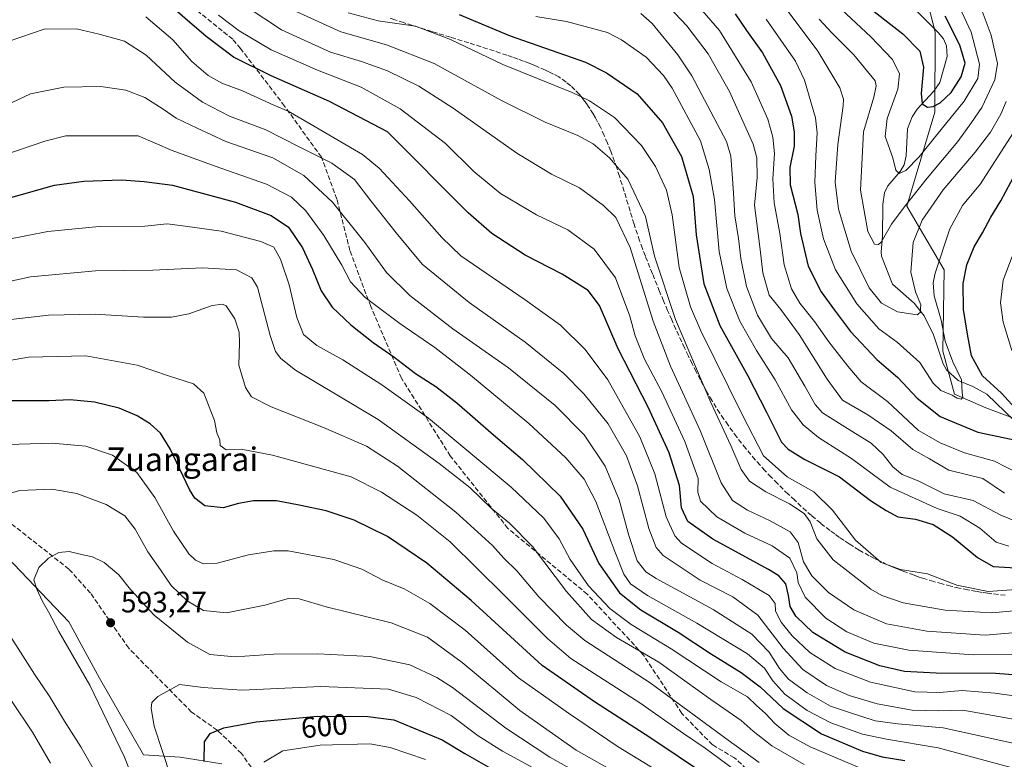
# Model space of a CAD drawing. Units: metres. Extents: x 613348 to 616771, y 4784887 to 4787271.
# Drawn here: x 614876 to 615210, y 4786875 to 4787127 of the extents above; entities that cross this region are included whole.
import ezdxf
from ezdxf.enums import TextEntityAlignment as Align

# ---------------------------------------------------------------- set-up
doc = ezdxf.new("R2010")
doc.units = ezdxf.units.M
doc.header["$MEASUREMENT"] = 0
doc.linetypes.add('DGN Style 3', pattern=[2.307223, 1.648017, -0.659207])
for name, color, linetype, lineweight in [('Arbolado forestal CxS', 92, 'Continuous', 0), ('Corriente natural lineal', 142, 'Continuous', 13), ('Curva de nivel maestra', 30, 'Continuous', 30), ('Curva de nivel normal', 30, 'Continuous', 0), ('Punto de cota en terreno', 7, 'Continuous', 0), ('Rótulo de curva de nivel directora', 7, 'Continuous', 0), ('Rótulo de punto de cota en terreno', 7, 'Continuous', 0), ('Senda', 7, 'DGN Style 3', 0), ('Texto cartográfico', 7, 'Continuous', 0)]:
    doc.layers.add(name, color=color, linetype=linetype, lineweight=lineweight)
doc.styles.add('Style-Arial', font='txt')

# ---------------------------------------------------------------- blocks, each defined once
blk = doc.blocks.new('*U12')
at = {"layer": 'Arbolado forestal CxS', "color": 92, "linetype": 'Continuous', "lineweight": 0}
for points in [[(614944.4763, 4786873.7883, 601.391), (614930.2919, 4786876.1419, 597.4544), (614917.8717, 4786876.9015, 592.6088), (614902.9447, 4786902.9403, 591.48), (614892.5527, 4786922.0825, 591.8057), (614873.8947, 4786941.6995, 588.5666), (614860.8143, 4786953.8001, 585.5927), (614848.4107, 4786957.1069, 581.9475), (614838.4059, 4786973.4917, 576.9695), (614808.8717, 4786980.0545, 564.7213), (614767.3047, 4787005.7581, 543.197), (614730.6595, 4787027.0881, 523.1507), (614716.1069, 4786995.9687, 524.8185), (614707.8375, 4786990.1805, 523.0694), (614701.6737, 4786970.2089, 522.6417), (614705.5025, 4786933.0191, 522.3451), (614709.8787, 4786907.3149, 521.1223), (614727.3805, 4786892.0007, 523.2774), (614738.8663, 4786879.9691, 523.0825), (614750.3519, 4786869.5783, 522.9076)], [(614545.5609, 4787233.7332, 363.195), (615079.8625, 4787242.7808, 427.2406), (615103.8983, 4787227.6381, 433.5414), (615147.8435, 4787207.4265, 443.3429), (615170.2905, 4787186.1005, 452.0557), (615186.6925, 4787122.5763, 446.3359), (615186.6069, 4787095.2591, 450.7998), (615177.0833, 4787063.3065, 459.8304), (615189.7095, 4787041.6657, 471.6278), (615189.3095, 4787014.0537, 468.6183), (615193.3127, 4786999.4667, 469.8528), (615203.8945, 4786994.7641, 472.6914), (615215.0645, 4786990.6493, 474.6704)]]:
    blk.add_polyline3d(points, dxfattribs=at)
blk = doc.blocks.new('5PATER')
at = {"layer": 'Punto de cota en terreno', "linetype": 'Continuous', "lineweight": 0}
h = blk.add_hatch(color=51, dxfattribs=at)
edge = h.paths.add_edge_path()
edge.add_ellipse((0, 0), major_axis=(-0.11, -0.111), ratio=0.999422, start_angle=0, end_angle=360)

msp = doc.modelspace()

# ---------------------------------------------------------------- linework, layer by layer
at = {"layer": 'Arbolado forestal CxS', "color": 92, "linetype": 'Continuous', "lineweight": 0}
for points in [[(615215.0645, 4786990.6493, 474.6704), (615203.8945, 4786994.7641, 472.6914), (615193.3127, 4786999.4667, 469.8528), (615189.3095, 4787014.0537, 468.6183), (615189.7095, 4787041.6657, 471.6278), (615177.0833, 4787063.3065, 459.8304), (615186.6069, 4787095.2591, 450.7998), (615186.6925, 4787122.5763, 446.3359), (615170.2905, 4787186.1005, 452.0557), (615147.8435, 4787207.4265, 443.3429), (615103.8983, 4787227.6381, 433.5414), (615079.8625, 4787242.7808, 427.2406), (615305.9858, 4787246.6099, 531.0175)], [(615079.8623, 4787242.781, 427.2405), (615103.8983, 4787227.6381, 433.5414), (615147.8435, 4787207.4265, 443.3429), (615170.2905, 4787186.1005, 452.0557), (615186.6925, 4787122.5763, 446.3359), (615186.6069, 4787095.2591, 450.7998), (615177.0833, 4787063.3065, 459.8304), (615189.7095, 4787041.6657, 471.6278), (615189.3095, 4787014.0537, 468.6183), (615193.3127, 4786999.4667, 469.8528), (615203.8945, 4786994.7641, 472.6914), (615215.0645, 4786990.6493, 474.6704)], [(615079.8623, 4787242.781, 427.2405), (615103.8983, 4787227.6381, 433.5414), (615147.8435, 4787207.4265, 443.3429), (615170.2905, 4787186.1005, 452.0557), (615186.6925, 4787122.5763, 446.3359), (615186.6069, 4787095.2591, 450.7998), (615177.0833, 4787063.3065, 459.8304), (615189.7095, 4787041.6657, 471.6278), (615189.3095, 4787014.0537, 468.6183), (615193.3127, 4786999.4667, 469.8528), (615203.8945, 4786994.7641, 472.6914), (615215.0645, 4786990.6493, 474.6704)], [(614750.3519, 4786869.5783, 522.9076), (614738.8663, 4786879.9691, 523.0825), (614727.3805, 4786892.0007, 523.2774), (614709.8787, 4786907.3149, 521.1223), (614705.5025, 4786933.0191, 522.3451), (614701.6737, 4786970.2089, 522.6417), (614707.8375, 4786990.1805, 523.0694), (614716.1069, 4786995.9687, 524.8185), (614730.6595, 4787027.0881, 523.1507), (614767.3047, 4787005.7581, 543.197), (614808.8717, 4786980.0545, 564.7213), (614838.4059, 4786973.4917, 576.9695), (614848.4107, 4786957.1069, 581.9475), (614860.8143, 4786953.8001, 585.5927), (614873.8947, 4786941.6995, 588.5666), (614892.5527, 4786922.0825, 591.8057), (614902.9447, 4786902.9403, 591.48), (614917.8717, 4786876.9015, 592.6088), (614930.2919, 4786876.1419, 597.4544), (614944.4763, 4786873.7883, 601.391)], [(614944.4763, 4786873.7883, 601.391), (614930.2919, 4786876.1419, 597.4544), (614917.8717, 4786876.9015, 592.6088), (614902.9447, 4786902.9403, 591.48), (614892.5527, 4786922.0825, 591.8057), (614873.8947, 4786941.6995, 588.5666), (614860.8143, 4786953.8001, 585.5927), (614848.4107, 4786957.1069, 581.9475), (614838.4059, 4786973.4917, 576.9695), (614808.8717, 4786980.0545, 564.7213), (614767.3047, 4787005.7581, 543.197), (614730.6595, 4787027.0881, 523.1507), (614716.1069, 4786995.9687, 524.8185), (614707.8375, 4786990.1805, 523.0694), (614701.6737, 4786970.2089, 522.6417), (614705.5025, 4786933.0191, 522.3451), (614709.8787, 4786907.3149, 521.1223), (614727.3805, 4786892.0007, 523.2774), (614738.8663, 4786879.9691, 523.0825), (614750.3519, 4786869.5783, 522.9076)], [(614944.4763, 4786873.7883, 601.391), (614930.2919, 4786876.1419, 597.4544), (614917.8717, 4786876.9015, 592.6088), (614902.9447, 4786902.9403, 591.48), (614892.5527, 4786922.0825, 591.8057), (614873.8947, 4786941.6995, 588.5666), (614860.8143, 4786953.8001, 585.5927), (614848.4107, 4786957.1069, 581.9475), (614838.4059, 4786973.4917, 576.9695), (614808.8717, 4786980.0545, 564.7213), (614767.3047, 4787005.7581, 543.197), (614730.6595, 4787027.0881, 523.1507), (614716.1069, 4786995.9687, 524.8185), (614707.8375, 4786990.1805, 523.0694), (614701.6737, 4786970.2089, 522.6417), (614705.5025, 4786933.0191, 522.3451), (614709.8787, 4786907.3149, 521.1223), (614727.3805, 4786892.0007, 523.2774), (614738.8663, 4786879.9691, 523.0825), (614750.3519, 4786869.5783, 522.9076)]]:
    msp.add_polyline3d(points, dxfattribs=at)
at = {"layer": 'Corriente natural lineal', "color": 142, "linetype": 'Continuous', "lineweight": 13}
msp.add_polyline3d([(615213.6748, 4786990.3543, 474.4781), (615204.2223, 4786999.4262, 473.4622), (615199.5206, 4787002.0585, 471.693), (615194.4703, 4787004.1132, 469.784), (615190.5814, 4787007.7455, 468.7284), (615189.4063, 4787009.7952, 468.5698), (615186.1047, 4787019.5684, 466.9759), (615182.9533, 4787025.995, 465.2887), (615179.6078, 4787030.3093, 463.9436), (615172.22, 4787036.7728, 461.3319), (615168.4648, 4787046.3098, 460.9032), (615168.307, 4787047.7669, 460.7393), (615168.8232, 4787053.0233, 459.0648), (615168.9711, 4787063.9957, 457.8647), (615169.4742, 4787067.7965, 456.9933), (615170.6493, 4787070.1987, 456.4929), (615174.7827, 4787075.0892, 455.6452), (615176.1778, 4787077.3402, 454.8865), (615176.8476, 4787080.3963, 453.3737), (615177.3335, 4787089.5289, 450.983), (615178.9253, 4787093.6988, 451.1651), (615180.5387, 4787096.2509, 451.042), (615186.2616, 4787102.3805, 448.9316), (615188.3131, 4787105.3206, 448.6515), (615190.7361, 4787114.1583, 447.5101), (615190.5975, 4787117.826, 447.4965), (615189.4863, 4787120.2183, 447.3208), (615187.7577, 4787122.3345, 446.4575), (615166.5402, 4787143.7523, 444.2061)], dxfattribs=at)
at = {"layer": 'Curva de nivel maestra', "color": 30, "linetype": 'Continuous', "lineweight": 30, "flags": 128}
for points, elevation in [([(615225.39, 4786903.1801), (615207.13, 4786904.5701), (615187.02, 4786904.6001), (615176.25, 4786905.2601), (615167.85, 4786907.1701), (615156.18, 4786911.8101), (615145.18, 4786918.4601), (615139.34, 4786924.0101), (615137.41, 4786927.2801), (615136.94, 4786931.0201), (615135.94, 4786934.9801), (615133.63, 4786937.6601), (615130.14, 4786939.8801), (615111.25, 4786950.1701), (615102.72, 4786956.1301), (615100.58, 4786960.7601), (615099.86, 4786968.4501), (615096.38, 4786979.4801), (615089.21, 4786994.9701), (615079.03, 4787014.8601), (615072.74, 4787029.5801), (615068.85, 4787034.7001), (615060.07, 4787040.2501), (615047.5, 4787046.6701), (615036.11, 4787054.0201), (615028.15, 4787061.0501), (615000.75, 4787088.5801), (614981.04, 4787098.8901), (614961.22, 4787107.6201), (614948.48, 4787113.8901), (614939.14, 4787120.9401), (614924.68, 4787133.4901)], 525), ([(615161.94, 4787132.6001), (615175.72, 4787121.8601), (615181.54, 4787115.9301), (615182.78, 4787110.5701), (615181.96, 4787101.5901), (615182.32, 4787098.0501), (615184.07, 4787096.9901), (615186.07, 4787097.2201), (615188.4, 4787098.4601), (615192.07, 4787101.9001), (615195.57, 4787107.2401), (615196.93, 4787111.9201), (615195.07, 4787117.9801), (615190.05, 4787127.8501)], 450), ([(615025.09, 4787128.3901), (615042.42, 4787121.1801), (615067.93, 4787112.1901), (615075.07, 4787108.6601), (615085.47, 4787101.4401), (615094.12, 4787091.6301), (615100.53, 4787080.2001), (615104.48, 4787066.5801), (615105.56, 4787053.5601), (615108.1, 4787036.9601), (615113.56, 4787022.7601), (615123.12, 4787005.6501), (615129.46, 4786993.3201), (615134.57, 4786983.1001), (615136.73, 4786980.7501), (615142.4, 4786977.2701), (615154.16, 4786971.4001), (615164.72, 4786963.3401), (615170.07, 4786959.8601), (615174.07, 4786957.7901), (615179.98, 4786956.9301), (615186.04, 4786955.1701), (615192.63, 4786951.0001), (615201.04, 4786943.9301), (615206.43, 4786940.9001), (615214.07, 4786940.4101)], 500), ([(615118.8, 4787128.6201), (615122.65, 4787123.0301), (615128.06, 4787115.4501), (615134.16, 4787104.2801), (615137.92, 4787093.9301), (615138.86, 4787088.6201), (615138.8, 4787083.7301), (615137.33, 4787076.4301), (615137.4, 4787070.5801), (615140.02, 4787060.4601), (615141.02, 4787054.0401), (615143.62, 4787042.9101), (615147.96, 4787034.1801), (615152.48, 4787028.0101), (615157.93, 4787020.6901), (615166.84, 4787011.2301), (615174.07, 4787005.1301), (615180.61, 4786998.0701), (615188.44, 4786991.8101), (615201.21, 4786986.5101), (615216.78, 4786983.2801)], 475), ([(614871.27, 4787065.8201), (614887.61, 4787070.4001), (614897.6, 4787071.7701), (614910.44, 4787072.2101), (614918.09, 4787071.6701), (614927.7, 4787070.4301), (614949.13, 4787064.6201), (614961.27, 4787060.1001), (614967.14, 4787056.1601), (614971.83, 4787049.1801), (614975.3, 4787041.7801), (614978.23, 4787034.4901), (614981.98, 4787028.9801), (614988.32, 4787022.9701), (614995.86, 4787017.0301), (615002.82, 4787012.1101), (615010.21, 4787006.4801), (615017.11, 4787002.0201), (615024.23, 4786996.5201), (615036.72, 4786985.5701), (615046.53, 4786977.2601), (615059.3, 4786964.7701), (615067.02, 4786953.5901), (615072.51, 4786941.9401), (615079.55, 4786931.8801), (615086.79, 4786926.1101), (615099.43, 4786918.5501), (615110.46, 4786911.3701), (615120.86, 4786904.8901), (615127.22, 4786899.9701), (615135.13, 4786892.5801), (615148.14, 4786884.0501), (615162, 4786878.1401), (615168.65, 4786876.2501), (615176.38, 4786875.0201)], 550), ([(615215.03, 4786993.4201), (615209.25, 4786999.7201), (615202.77, 4787005.6701), (615198.99, 4787012.4401), (615197.64, 4787019.8501), (615196.31, 4787028.2201), (615196.2, 4787037.0801), (615197.44, 4787043.3301), (615199.91, 4787049.4501), (615202.73, 4787054.2601), (615205.58, 4787059.6001), (615208.98, 4787065.0901), (615214.14, 4787074.6901)], 475), ([(615109.39, 4786869.6101), (615089.86, 4786882.7401), (615070.98, 4786894.8601), (615053.24, 4786907.2201), (615029.15, 4786929.3601), (615014.13, 4786942.0601), (615000.68, 4786951.1101), (614989.46, 4786956.6601), (614979.94, 4786959.8401), (614970.77, 4786961.6801), (614963, 4786963.1901), (614955.25, 4786963.1501), (614950.11, 4786962.2901), (614944.96, 4786960.7901), (614938.67, 4786961.4801), (614935.25, 4786964.1301), (614933.52, 4786967.0301), (614926.96, 4786980.8201), (614923.65, 4786986.1801), (614920.08, 4786989.4001), (614915.73, 4786992.0201), (614909.62, 4786994.6701), (614901.18, 4786996.7701), (614892.97, 4786997.4601), (614885.69, 4786997.2001), (614871.39, 4786997.2201)], 575), ([(614938.46, 4786874.6301), (614938.55, 4786881.3501), (614940.48, 4786884.1901), (614945.11, 4786886.0301), (614956.11, 4786888.0701), (614976.94, 4786890.0301), (614994.07, 4786889.9101), (615002.89, 4786888.7501), (615019.34, 4786882.0401), (615026.96, 4786877.3601), (615037.3, 4786871.4701)], 600)]:
    msp.add_lwpolyline(points, dxfattribs=dict(at, elevation=elevation))
at = {"layer": 'Curva de nivel normal', "color": 30, "linetype": 'Continuous', "lineweight": 0, "flags": 128}
for points, elevation in [([(615101.68, 4787136.74), (615113.44, 4787123), (615124.23, 4787105.52), (615129.89, 4787092.83), (615131.54, 4787086.77), (615132.11, 4787081.25), (615131.58, 4787072.55), (615131.97, 4787064.44), (615133.98, 4787054.01), (615135.44, 4787043.33), (615137.91, 4787035.26), (615140.75, 4787030.37), (615145.73, 4787024.11), (615150.6, 4787017.27), (615157.01, 4787008.94), (615161.52, 4787003.62), (615170.48, 4786996.89), (615181.08, 4786987.08), (615188.4, 4786982.87), (615196.61, 4786979.54), (615206.87, 4786976.63), (615214.72, 4786972.61)], 480), ([(615151.52, 4787133.32), (615164.85, 4787120.86), (615172.18, 4787113.18), (615174.61, 4787108.22), (615174.06, 4787103.1), (615170.4, 4787093.12), (615169.69, 4787087), (615172.29, 4787079.68), (615173.35, 4787075.54), (615174.46, 4787074.44), (615176.68, 4787075.48), (615181.3, 4787080.12), (615187.27, 4787087.52), (615196.59, 4787098.93), (615201.16, 4787106.7), (615201.71, 4787111.56), (615198.95, 4787122.47), (615192.48, 4787136.33)], 455), ([(615094.13, 4787133.27), (615102.42, 4787124.58), (615109.58, 4787115.09), (615116.82, 4787102.32), (615124.88, 4787084.4), (615126.09, 4787079.73), (615126.22, 4787073.03), (615125.29, 4787063.68), (615127.31, 4787048.54), (615128.17, 4787040.7), (615130.36, 4787033.02), (615134.27, 4787028.15), (615140.46, 4787019.74), (615150.05, 4787004.54), (615155.19, 4786997.43), (615163.88, 4786992.42), (615171.74, 4786986.94), (615179.1, 4786980.59), (615184.74, 4786977.41), (615191.32, 4786973.58), (615202.85, 4786970.73), (615210.18, 4786965.81)], 485), ([(615218.42, 4786918.76), (615203.68, 4786917.59), (615183.89, 4786918.92), (615170.17, 4786921.37), (615159.13, 4786926.12), (615150.52, 4786932.08), (615144.79, 4786937.7), (615141.98, 4786942.52), (615140.14, 4786949.02), (615137.4, 4786952.61), (615130.64, 4786956.45), (615122.98, 4786959.97), (615117.86, 4786963.34), (615114.02, 4786969.28), (615106.84, 4786987.05), (615096.82, 4787008.94), (615090.96, 4787024.29), (615083.08, 4787049.26), (615078.29, 4787059.47), (615074.08, 4787063.58), (615065.97, 4787069.5), (615056.44, 4787074.2), (615044.66, 4787081.36), (615023.02, 4787096.65), (615011.33, 4787104.13), (615000.77, 4787109.26), (614991.91, 4787112.46), (614981.42, 4787115.68), (614964.76, 4787123.25), (614953.12, 4787130.96)], 515), ([(614967.25, 4787130.53), (614984.89, 4787122.49), (615000.4, 4787118.18), (615016.52, 4787111.78), (615039.42, 4787099.2), (615054.24, 4787091.82), (615065.34, 4787087.31), (615070.57, 4787084.47), (615076.11, 4787079.78), (615082.3, 4787072.43), (615088.35, 4787059.78), (615091.42, 4787046.32), (615098.48, 4787024.75), (615110.52, 4786996.62), (615117.33, 4786982), (615120.79, 4786973.81), (615123.68, 4786969.83), (615129.19, 4786966.21), (615137.25, 4786962.12), (615142.2, 4786958.9), (615144.22, 4786956.05), (615146.56, 4786950.32), (615152.11, 4786943.18), (615164.84, 4786933.19), (615168.61, 4786931.04), (615175.78, 4786928.59), (615190.06, 4786926.02), (615205.94, 4786925.15), (615222.03, 4786926.58)], 510), ([(615210.78, 4787098.84), (615208.96, 4787094.58), (615205.51, 4787088.43), (615200.29, 4787081.6), (615189.37, 4787068.85), (615182.29, 4787058.6), (615179.24, 4787050.93), (615178.45, 4787040.92), (615180.03, 4787034.24), (615181.78, 4787029.83), (615181.65, 4787027.18), (615180.62, 4787026.41), (615173.91, 4787027.4), (615168.42, 4787030.38), (615164.23, 4787035.6), (615158.17, 4787048.03), (615153.84, 4787062.27), (615152.73, 4787071.51), (615153.68, 4787084.31), (615155.46, 4787097.42), (615155.62, 4787099.7), (615154.27, 4787103.46), (615146.84, 4787116.02), (615136.4, 4787129.91)], 465), ([(615147.25, 4787126.84), (615151.58, 4787122.2), (615159.03, 4787114.78), (615166.27, 4787105.92), (615166.68, 4787104.22), (615165.84, 4787100.3), (615162.33, 4787088.52), (615161.9, 4787079.73), (615161.29, 4787068.69), (615163.86, 4787054.73), (615166.09, 4787050.4), (615167.5, 4787050.25), (615168.38, 4787051.09), (615171.88, 4787057.21), (615176.21, 4787062.93), (615183.95, 4787072.77), (615194.39, 4787085.3), (615199.06, 4787091.68), (615202.53, 4787096.87), (615206.95, 4787106.2), (615207.81, 4787111.74), (615205.71, 4787121.36), (615202.27, 4787130.49)], 460), ([(615221.42, 4786895.77), (615207.01, 4786897.89), (615195.88, 4786898.75), (615188.21, 4786898.04), (615179.75, 4786898.29), (615164.68, 4786901.57), (615152.69, 4786906.24), (615144.12, 4786911.67), (615138.09, 4786917.29), (615134.42, 4786921.96), (615132.5, 4786925.7), (615132.4, 4786928.32), (615130.3, 4786931.06), (615121.2, 4786936.46), (615111, 4786941.87), (615100.51, 4786948.84), (615098.25, 4786951.31), (615095.3, 4786957.78), (615091.48, 4786972.32), (615086.43, 4786984.99), (615075.51, 4787004.29), (615067.86, 4787014.61), (615059.42, 4787022.89), (615047.45, 4787031.48), (615025.67, 4787046.48), (615019.12, 4787052.61), (615008.15, 4787065.1), (614997.92, 4787076.2), (614992.29, 4787080.91), (614974.75, 4787091.03), (614966.97, 4787095.55), (614962.15, 4787097.57), (614951.44, 4787102.49), (614944.44, 4787105.15), (614939.82, 4787107.73), (614934.28, 4787112.49), (614927.8, 4787119.86), (614918.65, 4787127.66)], 530), ([(615214.78, 4786911.05), (615199.71, 4786910.82), (615177.8, 4786912.44), (615165.82, 4786914.87), (615156.74, 4786918.66), (615149.61, 4786923.32), (615142.54, 4786930.5), (615140.14, 4786935.39), (615139.71, 4786938.78), (615137.39, 4786943.75), (615131.32, 4786947.89), (615122.01, 4786952.25), (615112.57, 4786957.75), (615106.99, 4786963.13), (615106.09, 4786966.12), (615106.21, 4786970.79), (615101.69, 4786983.35), (615093.84, 4787000.25), (615088.02, 4787011.3), (615084.84, 4787019.2), (615083.04, 4787025.98), (615078.09, 4787038.96), (615070.95, 4787048.75), (615061.93, 4787055.28), (615051.3, 4787060.4), (615039.06, 4787067.56), (615030.09, 4787075.14), (615020.39, 4787084.63), (615004.98, 4787096.43), (614991.73, 4787103.77), (614977.01, 4787109.57), (614961.23, 4787116.43), (614950.31, 4787122.88), (614943.35, 4787128.16)], 520), ([(615217.39, 4786933.26), (615204.73, 4786932.34), (615194.07, 4786934.5), (615184.07, 4786938.42), (615174.93, 4786939.91), (615168.37, 4786942.23), (615159.6, 4786949.81), (615151.84, 4786960.05), (615145.49, 4786966.22), (615136.39, 4786971.4), (615128.39, 4786978.46), (615121.28, 4786992.27), (615107.08, 4787020.94), (615103.63, 4787029.07), (615099.76, 4787042.47), (615097.37, 4787060.42), (615095.42, 4787068.72), (615091.72, 4787076.77), (615087, 4787083.88), (615077.76, 4787093.38), (615069.29, 4787099.07), (615063.42, 4787101.9), (615039.89, 4787111.39), (615022.12, 4787119.88), (615010.2, 4787124.42), (614997.53, 4787126.27), (614987.38, 4787128.94)], 505), ([(615051.1, 4787127.76), (615061.53, 4787126.03), (615075.44, 4787122.27), (615080.23, 4787119.83), (615088.53, 4787113.99), (615094.42, 4787107.75), (615097.35, 4787103.36), (615106.98, 4787085.5), (615109.98, 4787075.74), (615111.71, 4787065.6), (615113.4, 4787047.86), (615115.99, 4787035.31), (615120.38, 4787024.2), (615126.08, 4787014.28), (615132.4, 4787004.27), (615137.89, 4786994.13), (615141.92, 4786989.06), (615147.12, 4786984.74), (615158.27, 4786977.6), (615171.38, 4786967.79), (615187.41, 4786960.61), (615195.13, 4786957.95), (615201.83, 4786953.88), (615207.4, 4786949.11), (615211.73, 4786947.8)], 495), ([(615086.75, 4787128.77), (615090.54, 4787125.42), (615099.33, 4787114.7), (615104.06, 4787107.61), (615115.81, 4787085.25), (615117.32, 4787080.34), (615117.81, 4787074.34), (615118.22, 4787067.76), (615118.7, 4787059.98), (615119.92, 4787052.38), (615120.74, 4787045.55), (615122.66, 4787036.02), (615126.32, 4787026.33), (615131.14, 4787018.4), (615136.82, 4787011.74), (615142.48, 4787002.18), (615145.94, 4786995.91), (615148.38, 4786993.12), (615158.76, 4786986.63), (615164.95, 4786982.82), (615169.07, 4786978.94), (615172.31, 4786974.71), (615175.48, 4786972.1), (615180.9, 4786969.97), (615189.71, 4786965.59), (615199.55, 4786963.29), (615209, 4786958.35), (615215.14, 4786955.84)], 490), ([(615129.35, 4787126.87), (615139.32, 4787112.54), (615142.3, 4787106.12), (615146.11, 4787093.34), (615146.64, 4787088.22), (615146.18, 4787080.46), (615145.85, 4787071.33), (615146.68, 4787061.94), (615148.77, 4787052.23), (615152.85, 4787041.66), (615160.08, 4787030.18), (615167.58, 4787021.6), (615173.83, 4787017.1), (615181.54, 4787010.2), (615185.97, 4787003.14), (615188.62, 4787000.63), (615192.42, 4786999.09), (615194.15, 4786998.02), (615195.56, 4786997.76), (615196.14, 4786998.35), (615195.85, 4786999.99), (615195.62, 4787004.25), (615192.64, 4787010.45), (615190.08, 4787017.44), (615188.68, 4787024.53), (615186.4, 4787032.84), (615186.06, 4787037.3), (615186.72, 4787040.57), (615191.62, 4787055.57), (615196.03, 4787063.52), (615202.06, 4787070.85), (615214.06, 4787089.64)], 470), ([(615218.39, 4786888.14), (615196.07, 4786892.08), (615187.69, 4786891.87), (615178.91, 4786892.1), (615167.01, 4786894.24), (615157.5, 4786897.04), (615149.83, 4786900.47), (615141.78, 4786905.92), (615135.1, 4786913.13), (615126.44, 4786924.31), (615118.01, 4786930.55), (615106.87, 4786936.26), (615094.29, 4786944.64), (615091.97, 4786947.32), (615089.46, 4786953.81), (615085.65, 4786968.32), (615081.88, 4786978.51), (615075.62, 4786989.3), (615067.47, 4786999.46), (615060.65, 4787006.5), (615047.5, 4787017.07), (615028.48, 4787030.54), (615012.5, 4787043.56), (615003.63, 4787054.3), (614995.1, 4787065.12), (614989.54, 4787072.36), (614981.85, 4787077.96), (614970.54, 4787083.59), (614959.44, 4787089.28), (614947.11, 4787093.88), (614937.9, 4787098.6), (614928.6, 4787105.47), (614918.83, 4787114.59), (614911.42, 4787119.34), (614902.78, 4787121.8), (614895.11, 4787123.6), (614884.14, 4787123.49), (614872.2, 4787119.39)], 535), ([(614864.97, 4787094.67), (614879.5, 4787101.46), (614890.85, 4787103.7), (614903.37, 4787104.01), (614911.84, 4787102.73), (614918.3, 4787100.18), (614924.52, 4787096.27), (614928.96, 4787093.19), (614936.04, 4787089.76), (614945.84, 4787085.33), (614961.81, 4787079.69), (614972.28, 4787073.74), (614982.06, 4787064.65), (614992.98, 4787050.96), (615000.36, 4787040.73), (615008.36, 4787032.97), (615022.91, 4787021.68), (615041.83, 4787008.36), (615057.68, 4786995.6), (615067.48, 4786985.61), (615074.69, 4786975.02), (615079.44, 4786963.57), (615082.68, 4786951.36), (615085.54, 4786942.78), (615088.39, 4786939.1), (615091.9, 4786936.76), (615111.29, 4786926.22), (615124.49, 4786917.93), (615130.38, 4786911.82), (615133.84, 4786906.2), (615136.86, 4786902.64), (615143.2, 4786897.94), (615151.19, 4786893.47), (615157.28, 4786891.44), (615166.36, 4786888.5), (615174.04, 4786887.41), (615189.46, 4786886.02), (615225.94, 4786878.03)], 540), ([(614871.07, 4787080.81), (614884.36, 4787085.37), (614891.45, 4787087.17), (614916.11, 4787087.23), (614927.59, 4787082.27), (614942.18, 4787076.94), (614959.69, 4787070.82), (614968.14, 4787066.38), (614972.99, 4787061.69), (614979.06, 4787053.38), (614985.27, 4787043.3), (614988.13, 4787037.63), (614993.12, 4787032.29), (615004.88, 4787023.39), (615016.76, 4787015.26), (615028.88, 4787005.92), (615048.67, 4786989.52), (615061.23, 4786977.8), (615067.5, 4786970.58), (615071.47, 4786963), (615077.89, 4786945.94), (615080.98, 4786938.26), (615083.26, 4786934.98), (615089.06, 4786931), (615105.82, 4786921.63), (615122.95, 4786911.24), (615128.7, 4786906.36), (615131.52, 4786902.07), (615135.63, 4786897.55), (615143.2, 4786891.99), (615151.23, 4786887.79), (615162.04, 4786883.93), (615170.2, 4786882.23), (615187.75, 4786879.22), (615220.89, 4786870.34)], 545), ([(615161.9, 4786872.1), (615144.26, 4786879.61), (615136.99, 4786883.54), (615132.27, 4786887.49), (615129.03, 4786890.91), (615126.02, 4786893.67), (615123.02, 4786896.62), (615114.08, 4786901.67), (615097.08, 4786912.94), (615083.44, 4786921.21), (615076.27, 4786926.6), (615068.98, 4786934.28), (615062.8, 4786943.29), (615059.04, 4786950.23), (615053.8, 4786957.33), (615042.7, 4786967.87), (615014.67, 4786991.28), (614998.76, 4787002.59), (614985.54, 4787011.14), (614976.76, 4787015.93), (614972.19, 4787019.69), (614969.93, 4787025.44), (614967.36, 4787036.53), (614964.43, 4787045.26), (614962.09, 4787049.37), (614957.68, 4787051.33), (614944.24, 4787054.85), (614932.06, 4787056.53), (614925.87, 4787057.31), (614918.28, 4787056.56), (614902.8, 4787056.44), (614885.4, 4787054.67), (614871.54, 4787051.93)], 555), ([(615212.77, 4787014.32), (615209.84, 4787023.93), (615208.9, 4787030.48), (615209.74, 4787038.18), (615212.84, 4787046.26)], 480), ([(615142.2, 4786873.62), (615131.25, 4786879.94), (615124.88, 4786884.98), (615120.79, 4786888.59), (615110.48, 4786895.69), (615092.85, 4786908.4), (615078.51, 4786916.78), (615070.03, 4786922.86), (615061.52, 4786932.34), (615049.98, 4786947.69), (615042.2, 4786955.64), (615035.91, 4786960.74), (615028.7, 4786967.7), (615018.3, 4786975.86), (614997.58, 4786990.8), (614969.43, 4787007.6), (614964.53, 4787011.53), (614962.72, 4787013.9), (614960.83, 4787019.33), (614956.58, 4787035.74), (614954.62, 4787039), (614949.5, 4787041.65), (614937.87, 4787042.35), (614921.06, 4787041.55), (614901.56, 4787041.38), (614879.46, 4787039.3), (614856.23, 4787034.18)], 560), ([(615126.94, 4786874.26), (615116.44, 4786881.9), (615106.54, 4786889.15), (615089.95, 4786901.4), (615067.73, 4786915.79), (615061.47, 4786920.97), (615052.13, 4786930.56), (615044.66, 4786939.36), (615040.25, 4786943.69), (615036.37, 4786948), (615031.35, 4786952.5), (615023.91, 4786959.38), (615004.09, 4786975.01), (614993.63, 4786981.78), (614979, 4786988.08), (614961.18, 4786995.12), (614954.58, 4786998.57), (614952.46, 4787001.74), (614950.2, 4787009.26), (614950.47, 4787016.82), (614950.32, 4787020.45), (614948.88, 4787025.07), (614945.95, 4787029.5), (614944.7, 4787030.06), (614941.16, 4787029.55), (614933.31, 4787026.76), (614927.38, 4787025.54), (614917.84, 4787025.58), (614901.48, 4787026.64), (614885.57, 4787026.26), (614872.83, 4787024.82)], 565), ([(615118.08, 4786872.11), (615108.54, 4786879.2), (615101.29, 4786884.15), (615086.42, 4786894.58), (615062.96, 4786909.64), (615055.08, 4786916.38), (615040.37, 4786931.1), (615021.96, 4786949.24), (615010.67, 4786958.32), (614998.66, 4786966.14), (614988.37, 4786971.36), (614961.7, 4786978.68), (614951.01, 4786980.77), (614945.93, 4786980.51), (614943.9, 4786981.95), (614943.77, 4786983.97), (614942.78, 4786986.33), (614941.95, 4786990.46), (614939.91, 4786995.65), (614938.41, 4786999.79), (614934.87, 4787002.93), (614926.33, 4787005.67), (614915.67, 4787009.29), (614898.34, 4787012.43), (614878.84, 4787011.95), (614856.69, 4787008.18)], 570), ([(614868.06, 4786982.27), (614886.9, 4786982.82), (614898.26, 4786981.75), (614907.38, 4786978.74), (614915.56, 4786972.84), (614921.68, 4786964.35), (614928.08, 4786952.84), (614933.26, 4786945.15), (614935.55, 4786943.02), (614938.2, 4786941.81), (614942.88, 4786941.99), (614953.47, 4786944.85), (614962.1, 4786946.21), (614966.97, 4786946.18), (614982.46, 4786943.3), (614992.06, 4786939.92), (614999.18, 4786936.29), (615006.34, 4786933.34), (615015.15, 4786928.34), (615027.14, 4786919.24), (615045.25, 4786903.08), (615062.15, 4786891.02), (615079.01, 4786879.56), (615120.62, 4786854.26)], 580), ([(614865.17, 4786963.79), (614875.92, 4786966.7), (614886.76, 4786967.16), (614895.24, 4786965.73), (614905.17, 4786961.99), (614911.56, 4786958.06), (614915.06, 4786953.56), (614919.39, 4786945.89), (614923.6, 4786939.78), (614927.25, 4786934.42), (614932.71, 4786929.17), (614938.3, 4786925.96), (614946.06, 4786925.14), (614959.02, 4786927.75), (614967.15, 4786929.99), (614970.74, 4786929.94), (614979.88, 4786927.14), (615001.97, 4786921.74), (615014.32, 4786916.92), (615026.09, 4786908.3), (615045.68, 4786891.91), (615064.81, 4786878.46), (615085.84, 4786866.55)], 585), ([(615078.74, 4786863.32), (615055.82, 4786876.06), (615040.92, 4786885.9), (615022.82, 4786899.73), (615017.47, 4786903.17), (615008.35, 4786907.46), (614994.77, 4786910.29), (614977.1, 4786911.21), (614962.08, 4786911.06), (614949.02, 4786910.19), (614940.41, 4786910.99), (614932.82, 4786915.14), (614921.51, 4786924.3), (614913.41, 4786933.04), (614909.5, 4786938.08), (614904.52, 4786942.2), (614900.56, 4786944.2), (614896.81, 4786944.98), (614892.65, 4786945.96), (614889.14, 4786945.67), (614885.64, 4786943.76), (614882.36, 4786940.53), (614880.66, 4786936.3), (614881.67, 4786933.17), (614883.41, 4786929.24), (614885.62, 4786925.45), (614889.14, 4786918.76), (614899.6, 4786900.51), (614911.44, 4786876.06), (614918.52, 4786858.01)], 590), ([(614901.71, 4786870.71), (614896.63, 4786879.63), (614891.06, 4786888.29), (614886.06, 4786896.63), (614880.88, 4786904.29), (614867.81, 4786924.62)], 585), ([(614932.61, 4786852.86), (614921.51, 4786886.61), (614920.48, 4786892.62), (614920.75, 4786894.69), (614922.78, 4786896.75), (614930.11, 4786900.81), (614938.11, 4786899.82), (614951.27, 4786898.9)], 595), ([(614951.27, 4786898.9), (614978.1, 4786900.15), (615001.02, 4786899.24), (615010.47, 4786896.33), (615022.32, 4786890.24), (615031.52, 4786883.38), (615039.76, 4786878.09), (615050.24, 4786872.44)], 595), ([(614886.28, 4786874.05), (614880.18, 4786884.59), (614873, 4786895.25)], 580), ([(614958.76, 4786874.36), (614965.2, 4786878.22), (614977.9, 4786880.14), (614994.76, 4786880.62), (615001.62, 4786879.44), (615013.6, 4786875.32)], 605)]:
    msp.add_lwpolyline(points, dxfattribs=dict(at, elevation=elevation))
at = {"layer": 'Senda', "color": 7, "linetype": 'DGN Style 3', "lineweight": 0}
for points in [[(615146.6861, 4786850.5943, 592.5676), (615118.5461, 4786875.8727, 589.5339), (615111.0625, 4786880.3005, 591.2843), (615100.6459, 4786890.9883, 590.7677), (615087.6711, 4786910.7417, 584.4469), (615068.5795, 4786931.4693, 582.225), (615041.6213, 4786953.8187, 585.4204), (615022.0333, 4786978.4483, 581.9772), (615005.4611, 4787004.8727, 576.6257), (614995.0249, 4787029.2241, 569.7186), (614987.9529, 4787048.2113, 565.44), (614983.5137, 4787065.7211, 562.488), (614978.2607, 4787079.9623, 556.554), (614965.7657, 4787097.3359, 554.2443), (614950.8381, 4787116.8455, 550.5488), (614948.1551, 4787119.9989, 549.7065), (614919.6701, 4787143.0351, 545.4708)], [(615210.4801, 4786931.1251, 533.191), (615204.5801, 4786931.8001, 529.6617), (615202.6051, 4786932.1051, 527.2644), (615200.6801, 4786932.4001, 527.2762), (615197.7651, 4786932.9301, 527.7397), (615194.9001, 4786933.5601, 529.5035), (615191.9751, 4786934.2001, 530.9882), (615189.0651, 4786934.9851, 530.3925), (615186.2151, 4786935.7501, 529.5548), (615182.3801, 4786936.9351, 529.1775), (615180.9651, 4786937.4151, 528.9867), (615179.5101, 4786937.9051, 528.5696), (615176.0801, 4786939.1601, 526.6124), (615174.6951, 4786939.7151, 525.6691), (615173.2701, 4786940.2901, 524.8086), (615171.9151, 4786940.8801, 524.6853), (615170.5201, 4786941.4851, 525.4153), (615167.8251, 4786942.7551, 526.7536), (615166.0901, 4786943.6451, 527.6922), (615164.3101, 4786944.5551, 528.0816), (615160.8701, 4786946.4851, 527.3316), (615157.5101, 4786948.5551, 524.7278), (615155.8451, 4786949.6701, 523.0619), (615154.2251, 4786950.7501, 522.2436), (615152.5851, 4786951.9351, 522.0796), (615150.9901, 4786953.0901, 525.1285), (615147.8201, 4786955.5601, 530.4001), (615144.6901, 4786958.1751, 529.3659), (615142.9501, 4786959.7251, 527.101), (615141.2451, 4786961.2501, 523.9208), (615138.9851, 4786963.3801, 519.3186), (615136.7501, 4786965.4801, 515.8394), (615133.1301, 4786969.0601, 516.762), (615131.0551, 4786971.2301, 522.4633), (615128.9501, 4786973.4351, 526.7122), (615127.2951, 4786975.2801, 528.5054), (615125.6101, 4786977.1551, 529.8987), (615122.4051, 4786980.9651, 530.2818), (615119.3251, 4786984.8601, 533.6345), (615116.3851, 4786988.8601, 537.0951), (615114.9751, 4786990.9401, 537.1609), (615113.5951, 4786992.9701, 536.757), (615110.9351, 4786997.1951, 534.8792), (615108.9201, 4787000.6701, 536.3662), (615107.9351, 4787002.5001, 537.754), (615106.9701, 4787004.3001, 537.8156), (615105.5901, 4787007.0151, 537.4399), (615104.2201, 4787009.7001, 537.0315), (615102.9151, 4787012.3951, 536.7995), (615101.5901, 4787015.1201, 536.0878), (615098.6601, 4787021.4751, 536.5424), (615097.2551, 4787024.6601, 538.0112), (615095.8451, 4787027.8701, 539.8892), (615094.4851, 4787031.0901, 542.0697), (615093.1351, 4787034.2951, 543.2676), (615090.7001, 4787040.3201, 541.1902), (615088.2801, 4787046.3201, 539.6298), (615087.3001, 4787048.9101, 539.3652), (615086.3051, 4787051.5501, 539.4278), (615084.4301, 4787057.2301, 539.6393), (615082.4101, 4787063.9251, 539.6911), (615080.3901, 4787070.6101, 538.6323), (615079.4851, 4787073.4551, 538.0795), (615078.5701, 4787076.3401, 537.6728), (615076.5401, 4787082.0201, 535.6914), (615075.4251, 4787084.7151, 533.8517), (615074.3351, 4787087.3401, 531.6412), (615073.0201, 4787090.1401, 531.1241), (615072.0751, 4787091.9901, 530.6454), (615071.3351, 4787093.3151, 530.2214), (615070.5601, 4787094.6951, 529.8798), (615069.4651, 4787096.4401, 529.6094), (615068.9051, 4787097.2601, 529.5536), (615068.3101, 4787098.1351, 529.337), (615067.6701, 4787098.9801, 529.0477), (615067.0751, 4787099.7701, 528.8651), (615066.4501, 4787100.5201, 528.757), (615065.7751, 4787101.3351, 528.6483), (615064.3851, 4787102.8101, 528.4306), (615062.9251, 4787104.1951, 527.6882), (615061.3751, 4787105.4801, 526.7338), (615058.8751, 4787107.2051, 525.6229), (615057.0901, 4787108.1951, 525.7928), (615055.6851, 4787108.8751, 526.6779), (615054.3401, 4787109.5301, 527.3547), (615051.5651, 4787110.7601, 527.9839), (615050.1901, 4787111.3201, 528.0275), (615048.7801, 4787111.9001, 528.2367), (615046.9351, 4787112.6001, 528.6341), (615045.0501, 4787113.3101, 528.7354), (615043.1901, 4787113.9551, 528.8051), (615041.2951, 4787114.6151, 528.6822), (615028.3101, 4787118.8051, 531.7105), (615022.0901, 4787120.7151, 530.7561), (615015.8801, 4787122.6301, 529.0678), (615012.5451, 4787123.6651, 527.6969), (615009.2001, 4787124.7001, 527.3082), (615006.2101, 4787125.6651, 527.3758), (615003.1801, 4787126.6401, 527.7205), (615001.3051, 4787127.3251, 528.2073)], [(614961.1253, 4786863.2421, 610.5747), (614951.1133, 4786877.3917, 617.8115), (614942.9297, 4786885.2737, 618.3429), (614934.1985, 4786891.4245, 615.4502), (614912.8407, 4786913.1251, 607.7115), (614899.8765, 4786931.8127, 607.9284), (614892.5489, 4786939.9981, 607.6211), (614873.3167, 4786955.1471, 602.9053), (614864.9167, 4786959.0153, 601.294), (614860.2381, 4786963.8017, 599.7835), (614848.5789, 4786973.0581, 597.0822), (614833.5667, 4786959.6293, 591.8628), (614820.3847, 4786957.1071, 584.8528), (614808.6297, 4786941.8872, 576.5003)]]:
    msp.add_polyline3d(points, dxfattribs=at)

# ---------------------------------------------------------------- block references
at = {"layer": 'Arbolado forestal CxS', "color": 92, "linetype": 'Continuous', "lineweight": 0}
msp.add_blockref('*U12', (0, 0), dxfattribs=at)
at = {"layer": 'Punto de cota en terreno', "color": 7, "linetype": 'Continuous', "lineweight": 0, "xscale": 10, "yscale": 10, "zscale": 10}
msp.add_blockref('5PATER', (614906.69, 4786921.77, 593.27), dxfattribs=at)

# ---------------------------------------------------------------- texts
at = {"layer": 'Rótulo de curva de nivel directora', "color": 7, "linetype": 'Continuous', "lineweight": 0, "style": 'Style-Arial'}
msp.add_text('600', height=7, rotation=5.375503, dxfattribs=at).set_placement((614979.2791, 4786886.7111), align=Align.MIDDLE_CENTER)
at = {"layer": 'Rótulo de punto de cota en terreno', "color": 7, "linetype": 'Continuous', "lineweight": 0, "style": 'Style-Arial'}
msp.add_text('593,27', height=7, dxfattribs=at).set_placement((614910.2178, 4786925.2978))
at = {"layer": 'Texto cartográfico', "color": 7, "linetype": 'Continuous', "lineweight": 0, "style": 'Style-Arial'}
msp.add_text('Zuangarai', height=8, dxfattribs=at).set_placement((614930.9819, 4786977.3202), align=Align.MIDDLE_CENTER)

doc.saveas('drawing.dxf')
